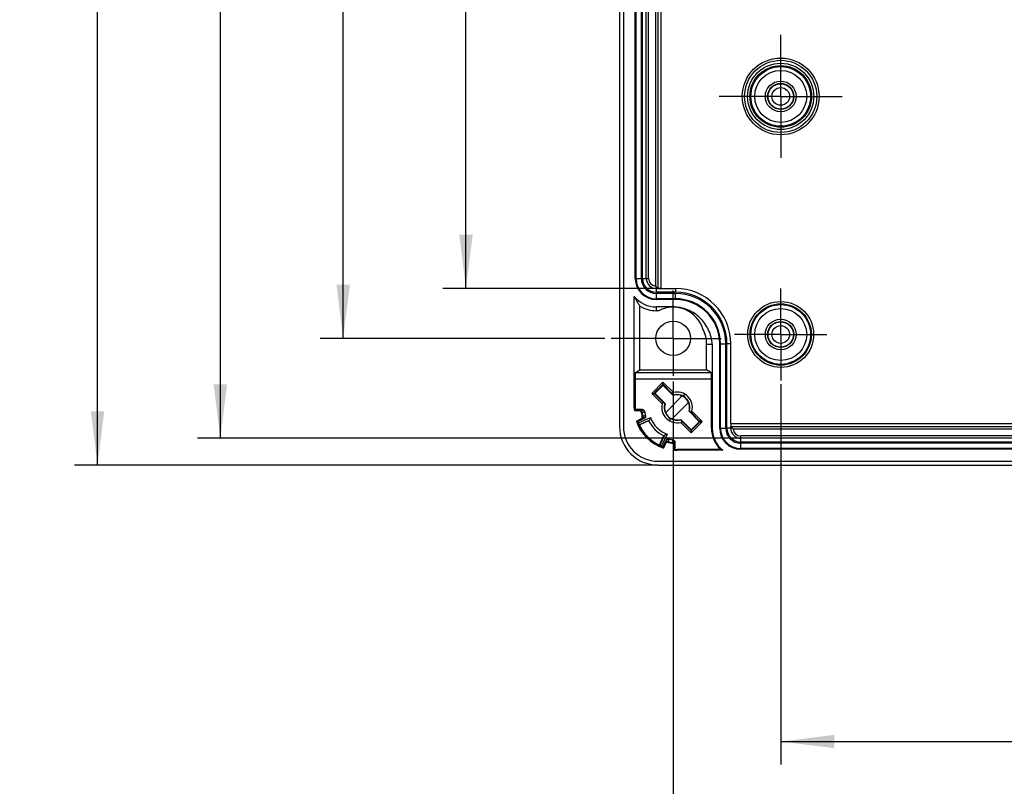
# Model space of a CAD drawing. Units: millimetres. Extents: x 0 to 420, y 0 to 297.
# Drawn here: x 134 to 198, y 144 to 194 of the extents above; entities that cross this region are included whole.
import ezdxf

# ---------------------------------------------------------------- set-up
doc = ezdxf.new("R2010")
doc.units = ezdxf.units.MM
doc.header["$LTSCALE"] = 23.1
doc.linetypes.add('CENTER', pattern=[0.6, 0.375, -0.075, 0.075, -0.075])
doc.layers.get('0').update_dxf_attribs({"linetype": 'CONTINUOUS'})
for name, color, linetype in [('AUSFORMSCHRAEGEN', 7, 'CONTINUOUS'), ('BEZUGSACHSEN', 7, 'CONTINUOUS'), ('BOHRUNGEN', 7, 'CONTINUOUS'), ('FASEN', 7, 'CONTINUOUS'), ('RUNDUNGEN', 7, 'CONTINUOUS'), ('ZEICHNUNGSBEMASSUNGEN', 7, 'CONTINUOUS')]:
    doc.layers.add(name, color=color, linetype=linetype)
doc.styles.get("Standard").update_dxf_attribs({"font": 'txt', "width": 0.7})
doc.dimstyles.new('DIMSTYLE_4', dxfattribs={"dimtxt": 4, "dimasz": 3.5, "dimexe": 0.18, "dimexo": 0.0625, "dimgap": 0.09, "dimtad": 1, "dimdec": 3, "dimlfac": 2, "dimdsep": 46, "dimtxsty": 'STANDARD', "dimblk": '_FILLED', "dimblk1": '_FILLED', "dimblk2": '_FILLED', "dimcen": 0.09, "dimclrt": 5, "dimadec": 0, "dimazin": 0, "dimtp": 0.5, "dimtm": 0.5, "dimtfac": 1, "dimtdec": 3, "dimtofl": 0, "dimtmove": 0, "dimatfit": 3, "dimldrblk": '_FILLED', "dimfxl": 1, "dimtolj": 1, "dimarcsym": 0})
doc.dimstyles.new('DIMSTYLE_5', dxfattribs={"dimtxt": 4, "dimasz": 3.5, "dimexe": 0.18, "dimexo": 0.0625, "dimgap": 0.09, "dimtad": 1, "dimdec": 1, "dimlfac": 2, "dimdsep": 46, "dimtxsty": 'STANDARD', "dimblk": '_FILLED', "dimblk1": '_FILLED', "dimblk2": '_FILLED', "dimcen": 0.09, "dimclrt": 5, "dimadec": 0, "dimazin": 0, "dimtp": 0.3, "dimtm": 0.3, "dimtfac": 1, "dimtdec": 1, "dimtofl": 0, "dimtmove": 0, "dimatfit": 3, "dimldrblk": '_FILLED', "dimfxl": 1, "dimtolj": 1, "dimarcsym": 0})
doc.dimstyles.new('DIMSTYLE_6', dxfattribs={"dimtxt": 4, "dimasz": 3.5, "dimexe": 0.18, "dimexo": 0.0625, "dimgap": 0.09, "dimtad": 1, "dimdec": 1, "dimlfac": 2, "dimdsep": 46, "dimtxsty": 'STANDARD', "dimblk": '_FILLED', "dimblk1": '_FILLED', "dimblk2": '_FILLED', "dimcen": 0.09, "dimclrt": 5, "dimadec": 0, "dimazin": 0, "dimtp": 0.5, "dimtm": 0.5, "dimtfac": 1, "dimtdec": 1, "dimtofl": 0, "dimtmove": 0, "dimatfit": 3, "dimldrblk": '_FILLED', "dimfxl": 1, "dimtolj": 1, "dimarcsym": 0})
doc.dimstyles.new('DIMSTYLE_7', dxfattribs={"dimtxt": 4, "dimasz": 3.5, "dimexe": 0.18, "dimexo": 0.0625, "dimgap": 0.09, "dimtad": 1, "dimdec": 3, "dimlfac": 2, "dimdsep": 46, "dimtxsty": 'STANDARD', "dimblk": '_FILLED', "dimblk1": '_FILLED', "dimblk2": '_FILLED', "dimcen": 0.09, "dimclrt": 5, "dimadec": 0, "dimazin": 0, "dimtp": 0.3, "dimtm": 0.3, "dimtfac": 1, "dimtdec": 3, "dimtofl": 0, "dimtmove": 0, "dimatfit": 3, "dimldrblk": '_FILLED', "dimfxl": 1, "dimtolj": 1, "dimarcsym": 0})

# ---------------------------------------------------------------- blocks, each defined once
blk = doc.blocks.new('_FILLED')
at = {"color": 0, "linetype": 'BYBLOCK'}
blk.add_solid([(0, 0), (-1, 0.125), (-1, -0.125)], dxfattribs=at)
blk = doc.blocks.new('*D5')
at = {"layer": 'ZEICHNUNGSBEMASSUNGEN', "color": 2, "linetype": 'CONTINUOUS'}
for p, q in [((183.783, 170.383), (183.783, 145.61)), ((263.783, 170.233), (263.783, 145.61)), ((183.783, 147.11), (223.783, 147.11)), ((263.783, 147.11), (223.783, 147.11))]:
    blk.add_line(p, q, dxfattribs=at)
at = {"layer": 'ZEICHNUNGSBEMASSUNGEN', "color": 2, "linetype": 'CONTINUOUS', "xscale": 3.5, "yscale": 3.5, "zscale": 3.5, "rotation": 180}
blk.add_blockref('_FILLED', (183.783, 147.11), dxfattribs=at)
at = {"layer": 'ZEICHNUNGSBEMASSUNGEN', "color": 2, "linetype": 'CONTINUOUS', "xscale": 3.5, "yscale": 3.5, "zscale": 3.5}
blk.add_blockref('_FILLED', (263.783, 147.11), dxfattribs=at)
at = {"layer": 'ZEICHNUNGSBEMASSUNGEN', "color": 5, "linetype": 'CONTINUOUS', "insert": (223.783, 152.11), "char_height": 4, "width": 8.57143, "attachment_point": 2, "line_spacing_factor": 0.9}
blk.add_mtext('160', dxfattribs=at)
blk = doc.blocks.new('*D6')
at = {"layer": 'ZEICHNUNGSBEMASSUNGEN', "color": 2, "linetype": 'CONTINUOUS'}
for p, q in [((175.983, 229.616), (161.783, 229.616)), ((163.283, 229.616), (163.283, 203.11)), ((163.283, 176.605), (163.283, 203.11)), ((175.983, 176.605), (161.783, 176.605))]:
    blk.add_line(p, q, dxfattribs=at)
at = {"layer": 'ZEICHNUNGSBEMASSUNGEN', "color": 2, "linetype": 'CONTINUOUS', "xscale": 3.5, "yscale": 3.5, "zscale": 3.5}
for p, rotation in [((163.283, 229.616), 90), ((163.283, 176.605), 270)]:
    blk.add_blockref('_FILLED', p, dxfattribs=dict(at, rotation=rotation))
at = {"layer": 'ZEICHNUNGSBEMASSUNGEN', "color": 5, "linetype": 'CONTINUOUS', "insert": (158.283, 203.11), "char_height": 4, "width": 8.57143, "attachment_point": 2, "rotation": 90, "line_spacing_factor": 0.9}
blk.add_mtext('106', dxfattribs=at)
blk = doc.blocks.new('*D7')
at = {"layer": 'ZEICHNUNGSBEMASSUNGEN', "color": 2, "linetype": 'CONTINUOUS'}
for p, q in [((181.183, 239.363), (145.783, 239.363)), ((147.283, 239.363), (147.283, 203.11)), ((147.283, 166.858), (147.283, 203.11)), ((181.183, 166.858), (145.783, 166.858))]:
    blk.add_line(p, q, dxfattribs=at)
at = {"layer": 'ZEICHNUNGSBEMASSUNGEN', "color": 2, "linetype": 'CONTINUOUS', "xscale": 3.5, "yscale": 3.5, "zscale": 3.5}
for p, rotation in [((147.283, 239.363), 90), ((147.283, 166.858), 270)]:
    blk.add_blockref('_FILLED', p, dxfattribs=dict(at, rotation=rotation))
at = {"layer": 'ZEICHNUNGSBEMASSUNGEN', "color": 5, "linetype": 'CONTINUOUS', "insert": (142.283, 203.11), "char_height": 4, "width": 8.28571, "attachment_point": 2, "rotation": 90, "line_spacing_factor": 0.9}
blk.add_mtext('145', dxfattribs=at)
blk = doc.blocks.new('*D8')
at = {"layer": 'ZEICHNUNGSBEMASSUNGEN', "color": 2, "linetype": 'CONTINUOUS'}
for p, q in [((175.783, 241.11), (137.783, 241.11)), ((139.283, 241.11), (139.283, 203.11)), ((139.283, 165.11), (139.283, 203.11)), ((175.783, 165.11), (137.783, 165.11))]:
    blk.add_line(p, q, dxfattribs=at)
at = {"layer": 'ZEICHNUNGSBEMASSUNGEN', "color": 2, "linetype": 'CONTINUOUS', "xscale": 3.5, "yscale": 3.5, "zscale": 3.5}
for p, rotation in [((139.283, 241.11), 90), ((139.283, 165.11), 270)]:
    blk.add_blockref('_FILLED', p, dxfattribs=dict(at, rotation=rotation))
at = {"layer": 'ZEICHNUNGSBEMASSUNGEN', "color": 5, "linetype": 'CONTINUOUS', "insert": (134.283, 203.11), "char_height": 4, "width": 8.28571, "attachment_point": 2, "rotation": 90, "line_spacing_factor": 0.9}
blk.add_mtext('152', dxfattribs=at)
blk = doc.blocks.new('*D13')
at = {"layer": 'ZEICHNUNGSBEMASSUNGEN', "color": 2, "linetype": 'CONTINUOUS'}
for p, q in [((172.234, 232.86), (153.783, 232.86)), ((155.283, 232.86), (155.283, 203.11)), ((155.283, 173.36), (155.283, 203.11)), ((172.333, 173.36), (153.783, 173.36))]:
    blk.add_line(p, q, dxfattribs=at)
at = {"layer": 'ZEICHNUNGSBEMASSUNGEN', "color": 2, "linetype": 'CONTINUOUS', "xscale": 3.5, "yscale": 3.5, "zscale": 3.5}
for p, rotation in [((155.283, 232.86), 90), ((155.283, 173.36), 270)]:
    blk.add_blockref('_FILLED', p, dxfattribs=dict(at, rotation=rotation))
at = {"layer": 'ZEICHNUNGSBEMASSUNGEN', "color": 5, "linetype": 'CONTINUOUS', "insert": (150.283, 203.11), "char_height": 4, "width": 7.71429, "attachment_point": 2, "rotation": 90, "line_spacing_factor": 0.9}
blk.add_mtext('119', dxfattribs=at)
blk = doc.blocks.new('*D14')
at = {"layer": 'ZEICHNUNGSBEMASSUNGEN', "color": 2, "linetype": 'CONTINUOUS'}
for p, q in [((176.783, 170.558), (176.783, 138.027)), ((270.783, 170.443), (270.783, 138.027)), ((176.783, 139.527), (223.783, 139.527)), ((270.783, 139.527), (223.783, 139.527))]:
    blk.add_line(p, q, dxfattribs=at)
at = {"layer": 'ZEICHNUNGSBEMASSUNGEN', "color": 2, "linetype": 'CONTINUOUS', "xscale": 3.5, "yscale": 3.5, "zscale": 3.5, "rotation": 180}
blk.add_blockref('_FILLED', (176.783, 139.527), dxfattribs=at)
at = {"layer": 'ZEICHNUNGSBEMASSUNGEN', "color": 2, "linetype": 'CONTINUOUS', "xscale": 3.5, "yscale": 3.5, "zscale": 3.5}
blk.add_blockref('_FILLED', (270.783, 139.527), dxfattribs=at)
at = {"layer": 'ZEICHNUNGSBEMASSUNGEN', "color": 5, "linetype": 'CONTINUOUS', "insert": (223.783, 144.527), "char_height": 4, "width": 8.57143, "attachment_point": 2, "line_spacing_factor": 0.9}
blk.add_mtext('188', dxfattribs=at)

msp = doc.modelspace()

# ---------------------------------------------------------------- linework, layer by layer
at = {"color": 7, "linetype": 'CONTINUOUS'}
for p, q in [((173.28252, 238.6104), (173.28252, 167.6104)), ((173.53252, 238.6104), (173.53252, 167.6104)), ((174.30752, 177.2604), (174.30752, 228.9604)), ((174.70572, 177.2604), (174.70572, 228.9604)), ((174.78252, 177.2604), (174.78252, 228.9604)), ((176.93252, 176.3604), (175.68252, 176.3604)), ((176.93252, 176.28361), (175.68252, 176.28361)), ((176.93252, 175.8854), (175.68252, 175.8854)), ((176.75752, 175.40476), (175.68252, 175.40476)), ((179.32406, 172.9604), (178.95752, 172.9604)), ((179.32406, 172.9604), (179.32406, 167.5104)), ((179.80752, 167.5104), (179.80752, 173.0104)), ((180.20572, 167.5104), (180.20572, 173.0104)), ((180.28252, 167.5104), (180.28252, 173.0104)), ((176.29006, 168.54221), (177.3579, 169.61005)), ((177.45127, 169.5857), (177.53252, 169.72643)), ((176.70714, 168.11076), (177.77498, 169.1786)), ((176.61377, 168.13511), (176.53252, 167.99438)), ((266.38252, 166.6104), (181.18252, 166.6104)), ((266.38252, 166.53361), (181.18252, 166.53361)), ((266.38252, 166.1354), (181.18252, 166.1354)), ((175.78252, 165.3604), (271.78252, 165.3604)), ((175.78252, 165.1104), (271.78252, 165.1104))]:
    msp.add_line(p, q, dxfattribs=at)
at = {"color": 9, "linetype": 'CONTINUOUS'}
for p, q in [((174.35941, 177.2604), (174.35941, 228.9604)), ((174.30752, 177.2604), (174.70572, 177.2604)), ((175.68252, 175.8854), (175.68252, 176.28361)), ((176.93252, 175.93729), (175.68252, 175.93729)), ((176.93252, 175.8854), (176.93252, 176.28361)), ((175.68252, 175.1604), (175.68252, 175.40476)), ((179.80752, 173.0104), (180.20572, 173.0104)), ((179.85941, 167.5104), (179.85941, 173.0104)), ((179.80752, 167.5104), (180.20572, 167.5104)), ((181.18252, 166.1354), (181.18252, 166.53361)), ((266.38252, 166.18729), (181.18252, 166.18729))]:
    msp.add_line(p, q, dxfattribs=at)
at = {"color": 7, "linetype": 'CONTINUOUS'}
for centre, radius, start, end in [((175.68252, 177.2604), 1.375, 180, 270), ((175.68252, 177.2604), 0.97679, 180, 270), ((175.68252, 177.2604), 0.9, 180, 270), ((176.93252, 173.0104), 3.35, 0, 90), ((176.93252, 173.0104), 3.27321, 0, 90), ((176.93252, 173.0104), 2.875, 0, 90), ((175.78252, 167.6104), 2.5, 180, 270), ((175.78252, 167.6104), 2.25, 180, 270), ((181.18252, 167.5104), 1.375, 180, 270), ((181.18252, 167.5104), 0.97679, 180, 270), ((181.18252, 167.5104), 0.9, 180, 270)]:
    msp.add_arc(centre, radius, start, end, dxfattribs=at)
at = {"color": 9, "linetype": 'CONTINUOUS'}
for centre, radius, start, end in [((175.68252, 177.2604), 1.32311, 180, 270), ((176.93252, 173.0104), 2.92689, 0, 90), ((181.18252, 167.5104), 1.32311, 180, 270)]:
    msp.add_arc(centre, radius, start, end, dxfattribs=at)
at = {"color": 7, "linetype": 'CONTINUOUS'}
msp.add_open_spline([(179.32406, 172.9604), (179.30447, 173.28347), (179.14449, 173.92868), (178.56869, 174.73802), (177.73486, 175.27841), (177.08106, 175.40476), (176.75752, 175.40476)], degree=3, knots=[0, 0, 0, 0, 0.25006241, 0.50005798, 0.75002392, 1, 1, 1, 1], dxfattribs=at)
at = {"layer": 'AUSFORMSCHRAEGEN', "color": 9, "linetype": 'CONTINUOUS'}
for p, q in [((176.93252, 176.60476), (176.93252, 176.3604)), ((180.52687, 173.0104), (180.28252, 173.0104)), ((174.24098, 168.8604), (174.29334, 168.8604)), ((179.32406, 167.5104), (179.2717, 167.5104)), ((177.03252, 166.06886), (177.03252, 166.12123))]:
    msp.add_line(p, q, dxfattribs=at)
at = {"layer": 'AUSFORMSCHRAEGEN', "color": 7, "linetype": 'CONTINUOUS'}
for p, q in [((174.24098, 168.8604), (174.24098, 176.0919)), ((174.60752, 171.3104), (174.60752, 175.45641)), ((178.95752, 171.3104), (178.95752, 172.9604)), ((174.60752, 171.3104), (178.95752, 171.3104)), ((176.67795, 169.79543), (176.6774, 169.79522)), ((176.6774, 169.79522), (176.80595, 169.66667)), ((176.09903, 169.21901), (176.2079, 169.1099)), ((176.2079, 169.1099), (176.2288, 169.08894)), ((174.57794, 167.73567), (175.22871, 168.03913)), ((177.38764, 167.92558), (177.25909, 168.05413)), ((177.85714, 168.6109), (177.83624, 168.63187)), ((177.96601, 168.50179), (177.85714, 168.6109)), ((175.19618, 168.0041), (174.58549, 167.71933)), ((177.38709, 167.92538), (177.38764, 167.92558)), ((175.89145, 166.41337), (176.17622, 167.02406)), ((176.21125, 167.05659), (175.90779, 166.40582)), ((179.87049, 166.12123), (177.03252, 166.12123)), ((180.00956, 166.06886), (177.03252, 166.06886))]:
    msp.add_line(p, q, dxfattribs=at)
for centre, radius, start, end in [((176.93252, 173.0104), 3.59435, 0, 90), ((175.68252, 177.2604), 1.85565, 219.0279104, 270), ((175.68252, 177.2604), 2.1, 239.2092115, 270), ((177.03252, 168.8604), 1, 103.7121727, 110.7673205), ((177.03252, 168.8604), 0.81645, 76.3690138, 107.6576008), ((177.03252, 168.8604), 0.8375, 60, 105.6961035), ((177.03193, 168.86186), 0.83654, 344.0424708, 59.9155295), ((177.03252, 168.8604), 2.79154, 180, 184.3684575), ((177.03252, 168.8604), 2.73918, 180, 182.9885682), ((177.03252, 168.8604), 1, 159.2326795, 166.2878273), ((177.03311, 168.85895), 0.83654, 164.0424708, 239.9155295), ((177.03252, 168.8604), 0.81645, 162.3423992, 193.6309862), ((177.03252, 168.8604), 0.81645, 342.3423992, 13.6309862), ((180.2115, 166.20198), 5.31068, 157.7908319, 159.7610903), ((177.03252, 168.8604), 0.8375, 240, 285.6961035), ((177.03252, 168.8604), 0.81645, 256.3690138, 287.6576008), ((177.03252, 168.8604), 1, 339.2326795, 346.2878273), ((177.03252, 168.8604), 2.79154, 198.4213101, 251.5786899), ((177.03252, 168.8604), 2.73918, 199.7634253, 250.2365747), ((177.03252, 168.8604), 2.03439, 204.537697, 245.462303), ((177.03252, 168.8604), 1, 283.7121727, 290.7673205), ((181.18252, 167.5104), 1.91082, 180, 226.6358744), ((181.18252, 167.5104), 1.85846, 180, 230.8652535), ((174.37409, 172.03938), 5.31068, 290.2389097, 292.2091681), ((177.03252, 168.8604), 2.73918, 267.0114318, 270), ((181.35377, 169.84987), 4.01285, 248.3069858, 250.4288871), ((177.03252, 168.8604), 2.79154, 265.6315425, 270)]:
    msp.add_arc(centre, radius, start, end, dxfattribs=at)
for centre, major_axis, ratio, start_param, end_param in [((179.06221, 177.2604), (5.0697, 0), 0.74537491, -2.82721716, -2.64390654), ((177.03252, 164.34899), (0, 6.01548), 0.66147561, 0.75798024, 0.77471672), ((175.18415, 172.82425), (-2.46461, 5.28537), 0.66147561, -3.93821492, -3.92700329), ((180.99637, 167.01203), (5.28537, -2.46461), 0.66147561, -2.35618201, -2.34497038), ((172.52111, 168.8604), (6.01548, 0), 0.66147561, -0.77471672, -0.75798024)]:
    msp.add_ellipse(centre, major_axis=major_axis, ratio=ratio, start_param=start_param, end_param=end_param, dxfattribs=at)
at = {"layer": 'BEZUGSACHSEN', "color": 7, "linetype": 'CENTER'}
for p, q in [((183.78252, 189.1104), (183.78252, 193.1104)), ((183.78252, 189.1104), (179.78252, 189.1104)), ((183.78252, 189.1104), (183.78252, 185.1104)), ((183.78252, 189.1104), (187.78252, 189.1104)), ((176.78252, 173.3604), (176.78252, 176.4854)), ((183.78252, 173.6104), (183.78252, 176.6104)), ((176.78252, 173.3604), (172.72965, 173.3604)), ((176.78252, 173.3604), (176.78252, 170.90985)), ((176.78252, 173.3604), (179.90752, 173.3604)), ((183.78252, 173.6104), (180.78252, 173.6104)), ((183.78252, 173.6104), (183.78252, 170.6104)), ((183.78252, 173.6104), (186.78252, 173.6104))]:
    msp.add_line(p, q, dxfattribs=at)
at = {"layer": 'BEZUGSACHSEN', "color": 7, "linetype": 'CONTINUOUS'}
msp.add_line((175.85482, 175.1604), (175.68252, 175.1604), dxfattribs=at)
at = {"layer": 'BEZUGSACHSEN', "color": 9, "linetype": 'CONTINUOUS'}
msp.add_line((176.75752, 175.38525), (176.75752, 175.40476), dxfattribs=at)
at = {"layer": 'BEZUGSACHSEN', "color": 7, "linetype": 'CONTINUOUS'}
for centre, radius in [((183.78252, 189.1104), 2.5), ((176.78252, 173.3604), 1.125)]:
    msp.add_circle(centre, radius, dxfattribs=at)
for centre, radius, start, end in [((176.78252, 173.3604), 2.025, 17.3125875, 117.2660445), ((176.75752, 172.9604), 2.2, 0, 27.1119972)]:
    msp.add_arc(centre, radius, start, end, dxfattribs=at)
at = {"layer": 'BOHRUNGEN', "color": 7, "linetype": 'CONTINUOUS'}
for centre, radius in [((183.78252, 189.1104), 1), ((183.78252, 189.1104), 0.85), ((183.78252, 173.6104), 1), ((183.78252, 173.6104), 0.85)]:
    msp.add_circle(centre, radius, dxfattribs=at)
at = {"layer": 'FASEN', "color": 7, "linetype": 'CONTINUOUS'}
for p, q in [((175.37883, 169.77964), (176.11328, 170.5141)), ((176.11328, 170.5141), (176.79548, 169.8319)), ((176.06102, 169.09745), (175.37883, 169.77964)), ((174.52799, 167.85178), (175.29483, 168.20936)), ((177.95176, 167.20671), (177.26956, 167.8889)), ((176.38148, 167.12271), (176.0239, 166.35587))]:
    msp.add_line(p, q, dxfattribs=at)
for radius, start, end in [(1, 346.2878273, 103.7121727), (1, 166.2878273, 283.7121727), (1.85564, 200.5388609, 249.4611391), (2.7, 201.9356009, 248.0643991)]:
    msp.add_arc((177.03252, 168.8604), radius, start, end, dxfattribs=at)
at = {"layer": 'RUNDUNGEN', "color": 7, "linetype": 'CONTINUOUS'}
for p, q in [((175.78252, 229.61431), (175.78252, 176.6065)), ((175.02994, 177.2604), (175.02994, 228.9604)), ((175.70983, 176.68052), (175.68252, 176.70782)), ((175.78252, 176.60782), (175.68252, 176.60782)), ((175.98252, 176.60476), (176.93252, 176.60476)), ((180.52687, 167.8104), (180.52687, 173.0104)), ((174.29853, 171.10442), (174.60752, 171.3104)), ((179.26651, 171.10442), (178.95752, 171.3104)), ((174.29334, 170.70443), (174.29334, 168.8604)), ((179.26651, 171.10442), (174.29853, 171.10442)), ((179.2717, 167.5104), (179.2717, 170.70443)), ((175.56818, 169.815), (176.07793, 170.32474)), ((176.07793, 170.27462), (175.6183, 169.815)), ((176.11328, 170.33907), (176.11328, 170.5141)), ((176.14864, 170.32474), (176.67795, 169.79543)), ((176.78487, 169.63838), (176.14864, 170.27462)), ((175.37883, 169.77964), (175.55385, 169.77964)), ((176.09749, 169.21498), (175.56818, 169.74429)), ((175.6183, 169.74429), (176.25454, 169.10805)), ((176.29006, 168.54221), (177.3579, 169.61005)), ((174.77644, 168.71759), (174.29707, 168.71759)), ((176.70714, 168.11076), (177.77498, 169.1786)), ((174.56422, 168.64777), (174.24909, 168.64777)), ((174.38402, 167.97827), (174.67676, 168.11477)), ((174.89713, 168.1405), (174.45469, 167.93419)), ((177.28017, 168.08242), (177.9164, 167.44619)), ((178.44673, 167.97652), (177.8105, 168.61275)), ((177.96755, 168.50583), (178.49686, 167.97652)), ((178.00402, 168.62336), (178.65559, 167.97178)), ((177.9164, 167.39606), (177.38709, 167.92538)), ((178.65559, 167.91055), (177.95176, 167.20671)), ((177.98711, 167.44619), (178.44673, 167.90581)), ((178.49686, 167.90581), (177.98711, 167.39606)), ((180.52862, 167.6104), (267.03642, 167.6104)), ((180.52994, 167.5104), (180.52994, 167.6104)), ((180.60247, 167.53787), (180.62993, 167.5104)), ((177.95176, 167.38174), (177.95176, 167.20671)), ((266.38252, 166.85782), (181.18252, 166.85782)), ((176.1063, 166.28257), (176.31262, 166.72502)), ((176.28689, 166.50464), (176.15039, 166.21191)), ((176.81989, 166.07697), (176.81989, 166.3921)), ((176.88971, 166.60432), (176.88971, 166.12495))]:
    msp.add_line(p, q, dxfattribs=at)
at = {"layer": 'RUNDUNGEN', "color": 9, "linetype": 'CONTINUOUS'}
for p, q in [((175.98252, 229.61605), (175.98252, 176.60476)), ((175.63252, 229.4605), (175.63252, 176.76031)), ((175.17993, 177.2604), (175.17993, 228.9604)), ((174.78252, 177.2604), (175.17993, 177.2604)), ((175.68252, 176.3604), (175.68252, 176.70782)), ((179.2717, 170.70443), (174.29334, 170.70443)), ((176.07793, 170.32474), (176.07793, 170.27462)), ((176.14864, 170.32474), (176.14864, 170.27462)), ((175.56818, 169.815), (175.6183, 169.815)), ((175.56818, 169.74429), (175.6183, 169.74429)), ((174.59814, 168.68677), (174.77988, 168.69224)), ((174.89065, 168.16546), (174.72264, 168.09314)), ((174.74638, 168.5546), (174.9287, 168.56116)), ((174.84539, 168.28798), (174.80285, 168.27007)), ((174.97193, 168.34117), (174.84539, 168.28798)), ((177.9164, 167.39606), (177.9164, 167.44619)), ((177.98711, 167.39606), (177.98711, 167.44619)), ((178.49686, 167.97652), (178.44673, 167.97652)), ((178.49686, 167.90581), (178.44673, 167.90581)), ((178.65559, 167.97178), (178.50159, 167.97178)), ((178.65559, 167.91055), (178.50159, 167.91055)), ((180.62993, 167.5104), (180.28252, 167.5104)), ((180.52687, 167.8104), (267.03817, 167.8104)), ((180.68243, 167.4604), (266.88261, 167.4604)), ((176.44218, 166.63073), (176.51329, 166.79982)), ((176.73328, 166.75658), (176.72672, 166.57427)), ((181.18252, 166.6104), (181.18252, 167.00782)), ((266.38252, 167.00782), (181.18252, 167.00782)), ((176.26526, 166.55053), (176.33757, 166.71854)), ((176.86435, 166.60776), (176.85889, 166.42602))]:
    msp.add_line(p, q, dxfattribs=at)
for centre, radius in [((183.78252, 189.1104), 2.35), ((183.78252, 189.1104), 2.15613), ((183.78252, 189.1104), 2.00615), ((183.78252, 189.1104), 1.94319), ((183.78252, 189.1104), 1.69321), ((183.78252, 189.1104), 0.57644), ((183.78252, 173.6104), 2.1474), ((183.78252, 173.6104), 1.99743), ((183.78252, 173.6104), 1.94319), ((183.78252, 173.6104), 1.69322), ((183.78252, 173.6104), 0.57644)]:
    msp.add_circle(centre, radius, dxfattribs=at)
at = {"layer": 'RUNDUNGEN', "color": 7, "linetype": 'CONTINUOUS'}
for centre in [(183.78252, 189.1104), (183.78252, 173.6104)]:
    msp.add_circle(centre, 0.82646, dxfattribs=at)
for centre, radius, start, end in [((175.68252, 177.2604), 0.65258, 180, 270), ((176.67433, 177.70345), 1.40531, 222.1541667, 223.6338146), ((176.74932, 177.77491), 1.50889, 223.6330228, 225.0080257), ((177.03252, 168.8604), 0.81803, 25.3559948, 64.6440052), ((174.77647, 168.56762), 0.14997, 7.376417, 90.0114594), ((174.56426, 168.49785), 0.14992, 8.3399378, 90.0173842), ((174.61343, 168.25067), 0.14993, 294.9843505, 14.161426), ((177.03252, 168.8604), 2.34482, 188.357322, 194.1457765), ((177.03398, 168.86069), 2.30798, 187.5883071, 194.8812546), ((174.82618, 168.30192), 0.15093, 295.2891311, 14.1790387), ((177.03252, 168.8604), 2.125, 188.0566601, 194.2066059), ((177.03252, 168.8604), 0.81803, 205.3559948, 244.6440052), ((181.18252, 167.5104), 0.65258, 180, 270), ((181.69703, 168.5772), 1.5089, 224.9919758, 226.3669756), ((181.62557, 168.50222), 1.40531, 226.3661857, 227.8458333), ((176.44855, 166.66166), 0.14997, 75.109622, 155.0102796), ((177.03252, 168.8604), 2.125, 255.7933941, 261.9433399), ((176.71347, 166.607), 0.15088, 0.2892192, 81.9140727), ((176.42279, 166.44131), 0.14993, 75.8382786, 155.0159449), ((177.03281, 168.86186), 2.30798, 255.1187453, 262.4116929), ((177.03252, 168.8604), 2.34482, 255.8542235, 261.642678), ((176.66996, 166.39214), 0.14993, 359.982931, 81.659747)]:
    msp.add_arc(centre, radius, start, end, dxfattribs=at)
at = {"layer": 'RUNDUNGEN', "color": 9, "linetype": 'CONTINUOUS'}
for centre, radius, start, end in [((175.68252, 177.2604), 0.50259, 180, 264.2904763), ((180.27251, 163.71693), 7.54307, 138.7868372, 139.1794359), ((177.03254, 169.01038), 2.27502, 187.3943861, 188.0388133), ((178.00017, 175.10511), 7.74015, 244.5721473, 244.9476747), ((179.71086, 163.92848), 6.78682, 137.0134402, 137.4312), ((177.54778, 174.6424), 6.9401, 246.3052409, 246.706758), ((177.09592, 168.72448), 2.27502, 194.2245948, 194.8739582), ((181.18252, 167.5104), 0.50259, 185.7095237, 270), ((183.27722, 169.82806), 7.74014, 205.0523252, 205.4278528), ((176.8966, 168.9238), 2.27502, 255.1260416, 255.7754053), ((182.81452, 169.37566), 6.9401, 203.2932419, 203.6947592), ((172.10059, 171.53874), 6.78682, 312.5688002, 312.9865597), ((171.88904, 172.1004), 7.54307, 310.8205643, 311.2131626), ((177.1825, 168.86042), 2.27502, 261.9611868, 262.6056138)]:
    msp.add_arc(centre, radius, start, end, dxfattribs=at)
at = {"layer": 'RUNDUNGEN', "color": 7, "linetype": 'CONTINUOUS'}
for centre, major_axis, ratio, start_param, end_param in [((175.98252, 176.6065), (0.2, 0), 0.00872687, -3.14159265, -1.57079633), ((174.29858, 170.70443), (0, 0.4), 0.01309072, 0.00872665, 1.57079633), ((179.26646, 170.70443), (0, 0.4), 0.01309072, -1.57079633, -0.00872665), ((176.11328, 170.2883), (-0.01925, 0.04715), 0.97863859, -0.39525008, 0.39011), ((176.11328, 170.23926), (0, -0.05), 0.99992385, 2.35623257, 3.92695274), ((176.11328, 170.2883), (0.01925, 0.04715), 0.97863859, -0.39011, 0.39525008), ((175.60463, 169.77964), (0.04715, -0.01925), 0.97863859, 2.75148265, 3.53684274), ((175.60463, 169.77964), (0.04715, 0.01925), 0.97863859, 2.74634257, 3.53170266), ((175.65366, 169.77964), (0.05, 0), 0.99992385, 2.35623257, 3.92695274), ((177.95176, 167.48155), (0, 0.05), 0.99992385, 2.35623257, 3.92695274), ((178.41138, 167.94116), (-0.05, 0), 0.99992385, 2.35623257, 3.92695274), ((178.60456, 167.94116), (0.06455, 0), 0.77459667, -0.65905804, 0.65905804), ((180.52862, 167.8104), (0, 0.2), 0.00872687, 1.57079633, 3.14159265), ((177.95176, 167.43251), (0.01925, 0.04715), 0.97863859, -3.53170266, -2.74634257), ((177.95176, 167.43251), (-0.01925, 0.04715), 0.97863859, -3.53684274, -2.75148265)]:
    msp.add_ellipse(centre, major_axis=major_axis, ratio=ratio, start_param=start_param, end_param=end_param, dxfattribs=at)
for points, knots in [([(175.78252, 176.60782), (175.78252, 176.61087), (175.77018, 176.6166), (175.75871, 176.63342), (175.73484, 176.6548), (175.71875, 176.67159), (175.70983, 176.68052)], [0, 0, 0, 0, 0.08895022, 0.31519508, 0.63171482, 1, 1, 1, 1]), ([(177.22558, 169.65451), (177.22651, 169.65543), (177.23216, 169.65179), (177.24157, 169.65163), (177.25776, 169.64623), (177.28687, 169.63828), (177.32968, 169.62307), (177.36461, 169.60826), (177.38283, 169.59962)], [0, 0, 0, 0, 0.02345585, 0.08834226, 0.18834476, 0.31724052, 0.63740487, 1, 1, 1, 1]), ([(174.59814, 168.68677), (174.63311, 168.6866), (174.70628, 168.65956), (174.74166, 168.59007), (174.74638, 168.5546)], [0, 0, 0, 0, 0.49433101, 1, 1, 1, 1]), ([(174.9287, 168.56116), (174.9237, 168.59647), (174.88782, 168.66548), (174.8148, 168.69207), (174.77988, 168.69224)], [0, 0, 0, 0, 0.50522891, 1, 1, 1, 1]), ([(177.77174, 169.21072), (177.77908, 169.19524), (177.80035, 169.146), (177.81716, 169.09481), (177.82542, 169.05926)], [0, 0, 0, 0, 0.31944574, 1, 1, 1, 1]), ([(177.82542, 169.05926), (177.82575, 169.05784), (177.82559, 169.05613), (177.82699, 169.05383), (177.82662, 169.05347)], [0, 0, 0, 0, 0.73729773, 1, 1, 1, 1]), ([(174.80285, 168.27007), (174.8118, 168.23637), (174.80729, 168.16099), (174.75347, 168.1077), (174.72264, 168.09314)], [0, 0, 0, 0, 0.50557465, 1, 1, 1, 1]), ([(176.23962, 168.66157), (176.23929, 168.66298), (176.23944, 168.66469), (176.23805, 168.66697), (176.23842, 168.66734)], [0, 0, 0, 0, 0.73730858, 1, 1, 1, 1]), ([(176.2933, 168.51009), (176.28596, 168.52557), (176.26468, 168.57481), (176.24787, 168.62602), (176.23962, 168.66157)], [0, 0, 0, 0, 0.31948731, 1, 1, 1, 1]), ([(176.83946, 168.0663), (176.83853, 168.06538), (176.83288, 168.06902), (176.82347, 168.06917), (176.80728, 168.07458), (176.77817, 168.08253), (176.73536, 168.09774), (176.70043, 168.11254), (176.68221, 168.12118)], [0, 0, 0, 0, 0.02345839, 0.08834727, 0.18834463, 0.31722892, 0.63739024, 1, 1, 1, 1]), ([(180.52993, 167.6104), (180.53287, 167.6104), (180.53852, 167.5983), (180.55523, 167.58691), (180.57662, 167.56301), (180.5935, 167.54685), (180.60247, 167.53787)], [0, 0, 0, 0, 0.08616424, 0.31050098, 0.62894019, 1, 1, 1, 1]), ([(176.51329, 166.79982), (176.47967, 166.80833), (176.40474, 166.80303), (176.35208, 166.74926), (176.33757, 166.71854)], [0, 0, 0, 0, 0.50513813, 1, 1, 1, 1]), ([(176.44008, 166.63129), (176.40673, 166.64015), (176.33212, 166.63414), (176.27967, 166.58105), (176.26526, 166.55053)], [0, 0, 0, 0, 0.50552172, 1, 1, 1, 1]), ([(176.72672, 166.57427), (176.76218, 166.56954), (176.83167, 166.53417), (176.85872, 166.46099), (176.85889, 166.42602)], [0, 0, 0, 0, 0.50566893, 1, 1, 1, 1])]:
    msp.add_open_spline(points, degree=3, knots=knots, dxfattribs=at)
for points in [[(174.96974, 168.21314), (174.95529, 168.18211), (174.92816, 168.15497), (174.89713, 168.1405)], [(174.97871, 168.31497), (174.98746, 168.28204), (174.98412, 168.24404), (174.96974, 168.21314)], [(178.49686, 167.90581), (178.50587, 167.91482), (178.51695, 167.94116), (178.50587, 167.96751), (178.49686, 167.97652)], [(176.75899, 166.75308), (176.79389, 166.74855), (176.82894, 166.72994), (176.85221, 166.70355)], [(176.85221, 166.70355), (176.8756, 166.67703), (176.88971, 166.63968), (176.88971, 166.60432)]]:
    msp.add_open_spline(points, degree=3, dxfattribs=at)

# ---------------------------------------------------------------- dimensions: what is measured, and where the dimension line sits
at = {"layer": 'ZEICHNUNGSBEMASSUNGEN', "color": 2, "linetype": 'CONTINUOUS'}
for base, p1, p2, angle, dimstyle, picture, middle in [((139.28252, 165.1104), (175.78252, 241.1104), (175.78252, 165.1104), 270, 'DIMSTYLE_4', '*D8', (138.13882, 199.4067)), ((147.28252, 239.36299), (181.18252, 166.85782), (181.18252, 239.36299), 90, 'DIMSTYLE_6', '*D7', (146.13882, 199.4067)), ((155.28252, 173.3604), (172.23396, 232.8604), (172.3331, 173.3604), 270, 'DIMSTYLE_7', '*D13', (154.0108, 199.66213)), ((163.28252, 176.60476), (175.98252, 229.61605), (175.98252, 176.60476), 270, 'DIMSTYLE_5', '*D6', (162.20284, 199.27899)), ((176.78252, 139.5267), (270.78252, 170.4435), (176.78252, 170.55802), 180, 'DIMSTYLE_4', '*D14', (219.49681, 142.5267)), ((183.78252, 147.1104), (263.78252, 170.23349), (183.78252, 170.38294), 180, 'DIMSTYLE_4', '*D5', (219.49681, 150.1104))]:
    dim = msp.add_linear_dim(base=base, p1=p1, p2=p2, angle=angle, dimstyle=dimstyle, dxfattribs=at)
    dim.commit()
    dim.dimension.update_dxf_attribs({"geometry": picture, "text_midpoint": middle, "dimtype": 160})

doc.saveas('drawing.dxf')
